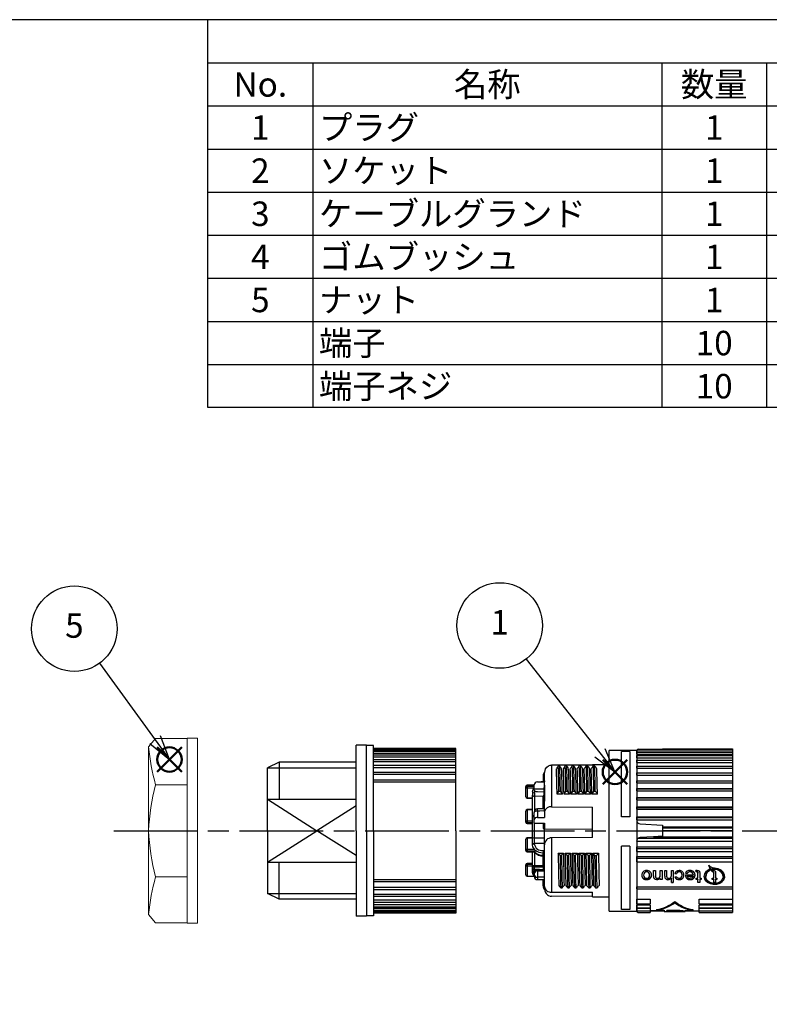
# Model space of a CAD drawing. Units: millimetres. Extents: x 0 to 403, y 0 to 280.
# Drawn here: x 136 to 243, y 139 to 280 of the extents above; entities that cross this region are included whole.
import ezdxf

# ---------------------------------------------------------------- set-up
doc = ezdxf.new("R2010")
doc.units = ezdxf.units.MM
doc.linetypes.add('AM_ISO08W050', pattern=[18, 12, -1.5, 3, -1.5])
doc.layers.add('AM_12', color=7, linetype='Continuous', lineweight=50, plot=False)
for name, color, linetype, lineweight in [('AM_5', 3, 'Continuous', 25), ('AM_7', 4, 'AM_ISO08W050', 25), ('TK1', 7, 'Continuous', 25), ('TK6', 6, 'Continuous', 13)]:
    doc.layers.add(name, color=color, linetype=linetype, lineweight=lineweight)
doc.styles.add('ACISOTS', font='isocp.shx', dxfattribs={"height": 1, "bigfont": 'extfont.shx'})

# ---------------------------------------------------------------- blocks, each defined once
blk = doc.blocks.new('TK-A3')
blk.add_lwpolyline([(0, 0), (403, 0), (403, 280), (0, 280)], close=True)
blk = doc.blocks.new('*S53')
at = {"layer": 'AM_12', "color": 4}
for p, q in [((219.54, 170.49), (223.04, 173.99)), ((219.54, 173.99), (223.04, 170.49))]:
    blk.add_line(p, q, dxfattribs=at)
blk.add_circle((221.29, 172.24), 1.75, dxfattribs=at)
blk = doc.blocks.new('*S57')
at = {"layer": 'AM_12', "color": 4}
for p, q in [((155.74, 172.27), (159.24, 175.77)), ((155.74, 175.77), (159.24, 172.27))]:
    blk.add_line(p, q, dxfattribs=at)
blk.add_circle((157.49, 174.02), 1.75, dxfattribs=at)

msp = doc.modelspace()

# ---------------------------------------------------------------- linework, layer by layer
at = {"color": 7}
for p, q in [((163, 224.425), (163, 280)), ((403, 224.425), (163, 224.425))]:
    msp.add_line(p, q, dxfattribs=at)
at = {"color": 1}
for p, q in [((163, 273.825), (403, 273.825)), ((178, 273.825), (178, 267.65)), ((228, 273.825), (228, 267.65)), ((243, 273.825), (243, 267.65)), ((163, 267.65), (403, 267.65)), ((178, 267.65), (178, 261.475)), ((228, 267.65), (228, 261.475)), ((243, 267.65), (243, 261.475)), ((163, 261.475), (403, 261.475)), ((178, 261.475), (178, 255.3)), ((228, 261.475), (228, 255.3)), ((243, 261.475), (243, 255.3)), ((163, 255.3), (403, 255.3)), ((178, 255.3), (178, 249.125)), ((228, 255.3), (228, 249.125)), ((243, 255.3), (243, 249.125)), ((163, 249.125), (403, 249.125)), ((178, 249.125), (178, 242.95)), ((228, 249.125), (228, 242.95)), ((243, 249.125), (243, 242.95)), ((163, 242.95), (403, 242.95)), ((178, 242.95), (178, 236.775)), ((228, 242.95), (228, 236.775)), ((243, 242.95), (243, 236.775)), ((163, 236.775), (403, 236.775)), ((178, 236.775), (178, 230.6)), ((228, 236.775), (228, 230.6)), ((243, 236.775), (243, 230.6)), ((163, 230.6), (403, 230.6)), ((178, 230.6), (178, 224.425)), ((228, 230.6), (228, 224.425)), ((243, 230.6), (243, 224.425))]:
    msp.add_line(p, q, dxfattribs=at)
at = {"layer": 'AM_5', "color": 3}
for p, q in [((147.468, 187.803), (155.43, 176.848)), ((208.577, 188.403), (219.128, 174.991)), ((155.43, 176.848), (157.488, 174.016)), ((157.488, 174.016), (156.189, 177.399)), ((154.671, 176.296), (157.488, 174.016)), ((219.128, 174.991), (221.292, 172.24)), ((221.292, 172.24), (219.865, 175.571)), ((218.391, 174.411), (221.292, 172.24))]:
    msp.add_line(p, q, dxfattribs=at)
for centre in [(143.867, 192.758), (204.789, 193.216)]:
    msp.add_circle(centre, 6.125, dxfattribs=at)
at = {"layer": 'AM_7'}
msp.add_line((149.504, 163.815), (384.006, 163.815), dxfattribs=at)
at = {"layer": 'TK1'}
for p, q in [((184.204, 163.815), (184.204, 176.065)), ((185.704, 176.065), (184.204, 176.065)), ((185.704, 163.815), (185.704, 176.065)), ((186.704, 176.015), (185.704, 176.015)), ((186.704, 163.815), (186.704, 176.015)), ((198.504, 175.615), (186.704, 175.615)), ((186.704, 175.477), (198.504, 175.477)), ((186.704, 175.426), (198.504, 175.426)), ((186.704, 175.257), (198.504, 175.257)), ((186.704, 175.206), (198.504, 175.206)), ((186.704, 174.916), (198.504, 174.916)), ((198.504, 163.815), (198.504, 175.615)), ((173.204, 173.615), (171.504, 172.815)), ((184.204, 173.615), (173.204, 173.615)), ((173.204, 173.615), (173.204, 168.315)), ((186.704, 174.702), (198.504, 174.702)), ((186.704, 174.402), (198.504, 174.402)), ((186.704, 174.028), (198.504, 174.028)), ((186.704, 173.722), (198.504, 173.722)), ((171.504, 163.815), (171.504, 172.815)), ((171.504, 172.815), (184.204, 172.815)), ((186.704, 173.195), (198.504, 173.195)), ((186.704, 172.889), (198.504, 172.889)), ((186.704, 172.216), (198.504, 172.216)), ((186.704, 171.915), (198.504, 171.915)), ((186.704, 171.107), (198.504, 171.107)), ((186.704, 170.815), (198.504, 170.815)), ((171.504, 168.315), (184.204, 168.315)), ((171.504, 168.315), (178.604, 163.815)), ((184.204, 167.364), (178.604, 163.815)), ((171.504, 163.815), (171.504, 154.815)), ((171.504, 159.315), (178.604, 163.815)), ((184.204, 160.265), (178.604, 163.815)), ((184.204, 163.815), (184.204, 151.565)), ((185.704, 163.815), (185.704, 151.565)), ((186.704, 163.815), (186.704, 151.615)), ((198.504, 163.815), (198.504, 152.015)), ((171.504, 159.315), (184.204, 159.315)), ((173.204, 154.015), (173.204, 159.315)), ((186.704, 156.815), (198.504, 156.815)), ((186.704, 156.523), (198.504, 156.523)), ((186.704, 155.714), (198.504, 155.714)), ((186.704, 155.413), (198.504, 155.413)), ((173.204, 154.015), (171.504, 154.815)), ((171.504, 154.815), (184.204, 154.815)), ((184.204, 154.015), (173.204, 154.015)), ((186.704, 154.74), (198.504, 154.74)), ((186.704, 154.434), (198.504, 154.434)), ((186.704, 153.907), (198.504, 153.907)), ((186.704, 153.601), (198.504, 153.601)), ((186.704, 153.228), (198.504, 153.228)), ((186.704, 152.927), (198.504, 152.927)), ((186.704, 152.713), (198.504, 152.713)), ((186.704, 152.423), (198.504, 152.423)), ((186.704, 152.372), (198.504, 152.372)), ((185.704, 151.565), (184.204, 151.565)), ((186.704, 151.615), (185.704, 151.615)), ((186.704, 152.203), (198.504, 152.203)), ((186.704, 152.152), (198.504, 152.152)), ((198.504, 152.015), (186.704, 152.015))]:
    msp.add_line(p, q, dxfattribs=at)
at = {"layer": 'TK1', "linetype": 'Continuous'}
for p, q in [((224.404, 175.315), (220.454, 175.315)), ((220.454, 152.315), (220.454, 175.315)), ((223.404, 175.142), (222.204, 175.142)), ((222.204, 165.8), (222.204, 175.142)), ((223.404, 175.142), (223.404, 165.8)), ((224.404, 175.405), (238.104, 175.405)), ((224.404, 175.129), (224.404, 175.405)), ((224.404, 175.315), (224.404, 152.315)), ((224.404, 175.129), (238.104, 175.129)), ((224.404, 175.129), (224.404, 175.074)), ((224.404, 175.078), (238.104, 175.078)), ((224.404, 174.787), (224.404, 175.078)), ((224.607, 175.507), (228.104, 175.507)), ((228.104, 175.548), (238.104, 175.548)), ((228.104, 175.548), (228.104, 175.405)), ((238.104, 175.548), (238.104, 175.405)), ((238.104, 175.405), (238.104, 175.129)), ((238.104, 175.129), (238.104, 175.078)), ((238.104, 175.078), (238.104, 174.787)), ((224.404, 174.787), (238.104, 174.787)), ((224.404, 174.787), (224.404, 174.574)), ((224.404, 174.574), (238.104, 174.574)), ((224.404, 174.273), (224.404, 174.574)), ((224.404, 174.273), (238.104, 174.273)), ((224.404, 174.273), (224.404, 173.9)), ((224.404, 173.9), (238.104, 173.9)), ((224.404, 173.594), (224.404, 173.9)), ((224.404, 173.594), (238.104, 173.594)), ((224.404, 173.594), (224.404, 173.067)), ((238.104, 174.787), (238.104, 174.574)), ((238.104, 174.574), (238.104, 174.273)), ((238.104, 174.273), (238.104, 173.9)), ((238.104, 173.9), (238.104, 173.594)), ((238.104, 173.594), (238.104, 173.067)), ((218.054, 173.214), (212.204, 173.21)), ((212.204, 173.21), (212.204, 167.234)), ((213.379, 173.087), (213.179, 173.087)), ((214.38, 173.094), (214.18, 173.094)), ((215.38, 173.101), (215.18, 173.101)), ((216.38, 173.108), (216.18, 173.108)), ((217.38, 173.114), (217.18, 173.114)), ((220.454, 173.265), (218.054, 173.265)), ((218.054, 173.214), (218.054, 173.265)), ((218.38, 173.122), (218.18, 173.122)), ((224.404, 173.067), (238.104, 173.067)), ((224.404, 172.761), (224.404, 173.067)), ((224.404, 172.761), (238.104, 172.761)), ((224.404, 172.761), (224.404, 172.035)), ((224.404, 172.088), (238.104, 172.088)), ((224.404, 171.786), (224.404, 172.088)), ((238.104, 173.067), (238.104, 172.761)), ((238.104, 172.761), (238.104, 172.035)), ((238.104, 172.088), (238.104, 171.786)), ((210.202, 170.805), (211.204, 170.81)), ((211.19, 170.822), (210.76, 170.812)), ((210.998, 171.72), (210.998, 170.817)), ((211.204, 170.321), (211.204, 172.019)), ((224.404, 171.786), (238.104, 171.786)), ((224.404, 171.786), (224.404, 170.964)), ((224.404, 170.978), (238.104, 170.978)), ((224.404, 170.686), (224.404, 170.978)), ((224.404, 170.686), (238.104, 170.686)), ((224.404, 170.686), (224.404, 169.848)), ((238.104, 171.786), (238.104, 170.964)), ((238.104, 170.978), (238.104, 170.686)), ((238.104, 170.686), (238.104, 169.848)), ((208.504, 170.079), (208.504, 170.133)), ((208.504, 168.692), (208.504, 170.079)), ((209.704, 170.356), (208.698, 170.331)), ((209.704, 170.29), (208.699, 170.265)), ((208.699, 170.265), (208.699, 170.212)), ((208.699, 170.212), (209.704, 170.211)), ((209.704, 169.93), (208.699, 169.932)), ((208.699, 169.932), (208.699, 168.544)), ((209.704, 169.824), (209.704, 170.38)), ((209.704, 169.824), (211.204, 169.82)), ((209.704, 169.636), (209.704, 169.824)), ((210.202, 169.412), (211.099, 169.408)), ((213.275, 169.46), (213.475, 169.46)), ((214.275, 169.467), (214.475, 169.467)), ((215.275, 169.474), (215.475, 169.474)), ((216.275, 169.481), (216.475, 169.481)), ((217.275, 169.488), (217.475, 169.488)), ((218.275, 169.495), (218.475, 169.495)), ((224.404, 169.848), (238.104, 169.848)), ((224.404, 169.826), (224.404, 169.848)), ((224.404, 169.826), (238.104, 169.826)), ((224.404, 169.547), (224.404, 169.826)), ((224.404, 169.547), (238.104, 169.547)), ((224.404, 169.547), (224.404, 168.575)), ((238.104, 169.848), (238.104, 169.826)), ((238.104, 169.826), (238.104, 169.547)), ((238.104, 169.547), (238.104, 168.575)), ((208.698, 168.493), (209.498, 168.474)), ((208.699, 168.544), (209.498, 168.525)), ((209.498, 165.811), (209.498, 168.676)), ((209.748, 168.748), (209.745, 168.748)), ((209.745, 168.748), (209.745, 166.638)), ((209.748, 169.238), (209.748, 168.748)), ((209.748, 168.748), (210.998, 168.824)), ((210.998, 166.949), (210.998, 168.824)), ((211.054, 168.04), (211.217, 168.121)), ((211.204, 167.965), (211.054, 168.04)), ((211.204, 166.555), (211.204, 168.04)), ((213.753, 169.072), (213.002, 169.072)), ((214.758, 169.072), (213.997, 169.072)), ((215.763, 169.072), (214.992, 169.072)), ((216.768, 169.072), (215.987, 169.072)), ((217.773, 169.072), (216.982, 169.072)), ((218.778, 169.072), (217.977, 169.072)), ((224.404, 168.575), (238.104, 168.575)), ((224.404, 168.515), (224.404, 168.575)), ((224.404, 168.515), (238.104, 168.515)), ((224.404, 168.254), (224.404, 168.515)), ((224.404, 168.254), (238.104, 168.254)), ((224.404, 168.254), (224.404, 167.226)), ((238.104, 168.575), (238.104, 168.515)), ((238.104, 168.515), (238.104, 168.254)), ((238.104, 168.254), (238.104, 167.226)), ((208.504, 165.094), (208.504, 166.636)), ((209.498, 166.855), (208.698, 166.835)), ((209.498, 166.789), (208.699, 166.769)), ((208.699, 166.769), (208.699, 165.227)), ((211.204, 166.951), (210.198, 166.939)), ((210.202, 166.633), (210.202, 165.719)), ((211.204, 166.555), (211.204, 165.717)), ((212.204, 167.234), (218.054, 167.209)), ((218.054, 162.834), (218.054, 167.209)), ((224.404, 167.226), (238.104, 167.226)), ((224.404, 167.13), (224.404, 167.226)), ((224.404, 167.13), (238.104, 167.13)), ((224.404, 166.891), (224.404, 167.13)), ((224.404, 166.891), (238.104, 166.891)), ((224.404, 166.891), (224.404, 165.824)), ((238.104, 167.226), (238.104, 167.13)), ((238.104, 167.13), (238.104, 166.891)), ((238.104, 166.891), (238.104, 165.824)), ((208.504, 165.046), (208.504, 165.094)), ((208.699, 165.227), (209.498, 165.226)), ((209.498, 162.836), (209.498, 165.811)), ((209.704, 165.365), (209.704, 166.438)), ((209.704, 164.898), (209.704, 165.365)), ((210.202, 165.719), (211.204, 165.717)), ((223.404, 165.8), (222.204, 165.8)), ((224.404, 165.692), (224.404, 165.824)), ((224.404, 165.824), (238.104, 165.824)), ((224.404, 165.692), (238.104, 165.692)), ((224.404, 165.372), (224.404, 165.692)), ((224.404, 165.372), (238.104, 165.372)), ((224.404, 165.372), (224.404, 165.281)), ((238.104, 165.824), (238.104, 165.692)), ((238.104, 165.692), (238.104, 165.372)), ((238.104, 165.372), (238.104, 164.39)), ((208.698, 164.847), (209.498, 164.828)), ((209.498, 164.945), (208.699, 164.946)), ((208.699, 164.946), (208.699, 164.898)), ((208.699, 164.898), (209.498, 164.878)), ((209.704, 164.898), (211.204, 164.886)), ((209.74, 164.898), (209.74, 162.794)), ((210.998, 164.888), (210.998, 164.143)), ((210.998, 164.143), (211.204, 164.134)), ((211.204, 164.886), (211.204, 164.08)), ((211.204, 164.08), (218.054, 164.056)), ((211.204, 162.296), (211.204, 164.08)), ((224.878, 164.782), (228.104, 164.613)), ((228.104, 164.613), (228.104, 164.39)), ((228.104, 164.39), (228.104, 164.224)), ((228.104, 164.39), (238.104, 164.39)), ((228.104, 164.224), (238.104, 164.224)), ((228.104, 164.224), (228.104, 163.862)), ((228.104, 163.862), (238.104, 163.862)), ((228.104, 163.862), (228.104, 163.016)), ((238.104, 164.39), (238.104, 164.224)), ((238.104, 164.224), (238.104, 163.862)), ((238.104, 163.862), (238.104, 162.948)), ((208.504, 161.041), (208.504, 162.583)), ((209.498, 162.802), (208.698, 162.782)), ((209.498, 162.736), (208.699, 162.716)), ((208.699, 162.716), (208.699, 161.174)), ((209.498, 161.973), (209.498, 162.836)), ((211.204, 161.793), (211.204, 162.296)), ((218.054, 162.834), (212.204, 162.797)), ((212.204, 162.797), (212.204, 155.005)), ((224.404, 162.305), (224.404, 162.348)), ((224.404, 162.305), (238.104, 162.305)), ((224.404, 162.305), (224.404, 161.518)), ((224.607, 162.75), (238.104, 162.75)), ((226.791, 162.948), (224.878, 162.847)), ((228.104, 163.016), (226.791, 162.948)), ((226.791, 162.948), (238.104, 162.948)), ((238.104, 162.948), (238.104, 162.75)), ((238.104, 162.75), (238.104, 162.305)), ((238.104, 162.305), (238.104, 161.518)), ((208.504, 160.993), (208.504, 161.041)), ((208.699, 161.174), (209.747, 161.172)), ((209.884, 160.891), (208.699, 160.893)), ((208.699, 160.893), (208.699, 160.845)), ((208.699, 160.845), (209.874, 160.816)), ((209.499, 161.833), (209.498, 161.973)), ((209.499, 161.782), (209.499, 161.833)), ((209.74, 161.979), (209.74, 161.927)), ((209.874, 160.816), (209.884, 160.891)), ((210.998, 160.983), (211.204, 160.986)), ((211.204, 155.821), (211.204, 161.793)), ((223.404, 161.623), (222.204, 161.623)), ((222.204, 152.525), (222.204, 161.623)), ((223.404, 161.623), (223.404, 152.525)), ((224.404, 161.518), (238.104, 161.518)), ((224.404, 161.293), (224.404, 161.518)), ((224.404, 161.293), (238.104, 161.293)), ((224.404, 160.845), (224.404, 161.293)), ((224.404, 160.845), (238.104, 160.845)), ((224.404, 160.845), (224.404, 160.125)), ((238.104, 161.518), (238.104, 161.293)), ((238.104, 161.293), (238.104, 160.845)), ((238.104, 160.845), (238.104, 160.125)), ((208.698, 160.794), (209.82, 160.766)), ((209.498, 158.65), (209.498, 160.774)), ((209.745, 160.768), (209.745, 158.826)), ((211.204, 160.659), (210.998, 160.656)), ((210.998, 160.418), (210.998, 160.656)), ((211.204, 160.429), (210.998, 160.418)), ((210.998, 160.301), (210.998, 160.418)), ((210.998, 160.301), (210.998, 160.22)), ((210.998, 158.83), (210.998, 160.22)), ((213.15, 160.614), (213.903, 160.614)), ((213.629, 160.269), (213.429, 160.269)), ((214.145, 160.614), (214.908, 160.614)), ((214.63, 160.263), (214.43, 160.263)), ((215.14, 160.614), (215.913, 160.614)), ((215.63, 160.257), (215.43, 160.257)), ((216.135, 160.614), (216.918, 160.614)), ((217.13, 160.614), (217.923, 160.614)), ((217.63, 160.244), (217.43, 160.244)), ((218.125, 160.614), (218.928, 160.614)), ((218.63, 160.238), (218.43, 160.238)), ((224.404, 160.125), (238.104, 160.125)), ((224.404, 159.876), (224.404, 160.125)), ((224.404, 159.876), (238.104, 159.876)), ((224.404, 159.368), (224.404, 159.876)), ((238.104, 160.125), (238.104, 159.876)), ((238.104, 159.876), (238.104, 159.368)), ((208.504, 158.884), (208.504, 158.937)), ((208.504, 157.497), (208.504, 158.884)), ((209.498, 159.155), (208.698, 159.136)), ((209.498, 159.09), (208.699, 159.07)), ((208.699, 159.07), (208.699, 159.017)), ((208.699, 159.017), (209.498, 159.016)), ((209.498, 158.735), (208.699, 158.736)), ((208.699, 158.736), (208.699, 157.349)), ((209.498, 158.489), (209.498, 158.65)), ((209.498, 158.127), (209.498, 158.489)), ((209.499, 157.923), (209.498, 158.049)), ((209.704, 157.6), (209.704, 157.993)), ((209.74, 158.257), (209.74, 158.063)), ((209.745, 158.826), (210.998, 158.83)), ((209.745, 158.826), (209.745, 158.665)), ((210.202, 158.217), (211.204, 158.222)), ((210.202, 158.217), (210.202, 158.076)), ((210.202, 158.076), (211.204, 158.077)), ((210.998, 158.642), (210.998, 158.83)), ((210.998, 158.642), (210.998, 158.233)), ((224.404, 159.368), (238.104, 159.368)), ((224.404, 159.368), (224.404, 155.785)), ((226.813, 158.097), (227.08, 158.097)), ((226.813, 157.309), (226.813, 158.097)), ((227.08, 158.097), (227.08, 157.328)), ((227.774, 158.097), (228.04, 158.097)), ((227.774, 157.404), (227.774, 158.097)), ((228.04, 158.097), (228.04, 156.831)), ((228.414, 158.097), (228.68, 158.097)), ((228.414, 157.286), (228.414, 158.097)), ((228.68, 158.097), (228.68, 157.297)), ((229.374, 158.097), (229.641, 158.097)), ((229.374, 157.404), (229.374, 158.097)), ((229.641, 158.097), (229.641, 156.392)), ((232.894, 158.127), (232.921, 157.933)), ((232.921, 157.907), (232.894, 158.1)), ((234.94, 158.406), (234.94, 158.379)), ((235.162, 158.127), (235.189, 157.933)), ((235.189, 157.907), (235.162, 158.1)), ((238.104, 159.368), (238.104, 155.785)), ((208.698, 157.298), (209.704, 157.273)), ((208.699, 157.349), (209.704, 157.324)), ((209.499, 157.877), (209.499, 157.923)), ((209.704, 157.249), (209.704, 157.6)), ((210.202, 157.139), (210.202, 156.824)), ((210.202, 156.824), (211.204, 156.819)), ((210.992, 156.812), (210.998, 156.812)), ((210.998, 156.058), (210.998, 156.82)), ((225.4, 157.469), (225.4, 157.443)), ((225.826, 157.939), (225.826, 157.912)), ((225.826, 156.836), (225.826, 156.809)), ((226.253, 157.476), (226.253, 157.449)), ((226.291, 156.97), (226.291, 156.943)), ((226.827, 157.132), (226.827, 157.105)), ((227.311, 156.836), (227.311, 156.809)), ((227.774, 157.028), (227.774, 157.001)), ((227.774, 156.831), (227.774, 157.001)), ((227.774, 156.858), (228.04, 156.858)), ((228.04, 156.831), (227.774, 156.831)), ((228.928, 156.836), (228.928, 156.809)), ((229.374, 157.017), (229.374, 156.991)), ((229.374, 156.392), (229.374, 156.991)), ((229.854, 157.667), (230.121, 157.644)), ((230.121, 157.617), (229.854, 157.64)), ((229.881, 157.197), (230.147, 157.219)), ((230.121, 157.644), (230.121, 157.617)), ((230.479, 156.836), (230.479, 156.809)), ((230.487, 157.939), (230.487, 157.912)), ((230.894, 157.476), (230.894, 157.449)), ((231.375, 157.506), (232.494, 157.506)), ((231.382, 157.757), (231.644, 157.734)), ((231.644, 157.708), (231.382, 157.73)), ((232.494, 157.333), (231.641, 157.333)), ((231.641, 157.333), (231.641, 157.306)), ((231.641, 157.306), (232.494, 157.306)), ((231.644, 157.734), (231.644, 157.708)), ((232.04, 157.939), (232.04, 157.912)), ((232.058, 156.836), (232.058, 156.809)), ((232.494, 157.532), (232.494, 157.506)), ((232.494, 157.333), (232.494, 157.306)), ((232.921, 157.933), (232.921, 157.907)), ((232.921, 157.023), (233.161, 157.023)), ((232.921, 156.831), (232.921, 157.023)), ((232.921, 156.858), (233.161, 156.858)), ((233.161, 156.831), (232.921, 156.831)), ((233.026, 157.939), (233.026, 157.912)), ((233.161, 157.765), (233.161, 157.738)), ((233.161, 157.023), (233.161, 157.738)), ((233.161, 156.858), (233.161, 156.831)), ((233.161, 156.422), (233.161, 156.831)), ((233.428, 157.73), (233.428, 157.023)), ((233.428, 157.023), (233.614, 157.023)), ((233.428, 156.858), (233.614, 156.858)), ((233.428, 156.858), (233.428, 156.831)), ((233.428, 156.831), (233.428, 156.422)), ((233.614, 156.831), (233.428, 156.831)), ((233.614, 157.023), (233.614, 156.831)), ((234.291, 157.282), (234.291, 157.254)), ((235.189, 157.933), (235.189, 157.907)), ((235.189, 156.831), (235.189, 157.023)), ((235.189, 157.023), (235.429, 157.023)), ((235.189, 156.858), (235.429, 156.858)), ((235.429, 156.831), (235.189, 156.831)), ((235.294, 157.939), (235.294, 157.912)), ((235.429, 157.765), (235.429, 157.738)), ((235.429, 157.023), (235.429, 157.738)), ((235.429, 156.858), (235.429, 156.831)), ((235.429, 156.422), (235.429, 156.831)), ((235.696, 157.73), (235.696, 157.023)), ((235.696, 157.023), (235.882, 157.023)), ((235.696, 156.858), (235.882, 156.858)), ((235.696, 156.858), (235.696, 156.831)), ((235.696, 156.831), (235.696, 156.422)), ((235.882, 156.831), (235.696, 156.831)), ((235.882, 157.023), (235.882, 156.831)), ((236.784, 157.255), (236.784, 157.281)), ((210.998, 155.909), (210.998, 156.058)), ((211.204, 155.821), (211.204, 155.61)), ((213.525, 155.647), (213.725, 155.647)), ((214.525, 155.641), (214.725, 155.641)), ((215.525, 155.636), (215.725, 155.636)), ((216.525, 155.63), (216.725, 155.63)), ((217.525, 155.624), (217.725, 155.624)), ((218.525, 155.619), (218.725, 155.619)), ((224.404, 155.785), (238.104, 155.785)), ((224.404, 155.483), (224.404, 155.785)), ((224.404, 155.538), (224.404, 154.025)), ((224.404, 155.483), (238.104, 155.483)), ((229.374, 156.419), (229.641, 156.419)), ((229.641, 156.392), (229.374, 156.392)), ((233.161, 156.449), (233.428, 156.449)), ((233.428, 156.422), (233.161, 156.422)), ((235.429, 156.449), (235.696, 156.449)), ((235.696, 156.422), (235.429, 156.422)), ((238.104, 155.785), (238.104, 155.483)), ((238.104, 155.538), (238.104, 154.025)), ((212.204, 155.005), (218.054, 154.995)), ((218.054, 154.416), (212.204, 154.419)), ((218.054, 154.365), (218.054, 154.995)), ((218.054, 154.365), (220.454, 154.365)), ((224.404, 154.025), (226.354, 154.025)), ((224.404, 153.335), (224.404, 154.025)), ((226.354, 154.025), (226.354, 153.335)), ((233.354, 154.025), (238.104, 154.025)), ((233.354, 153.335), (233.354, 154.025)), ((238.104, 154.025), (238.104, 153.335)), ((223.404, 152.525), (222.204, 152.525)), ((224.404, 153.335), (224.404, 153.219)), ((224.404, 153.335), (226.354, 153.335)), ((224.404, 153.219), (226.354, 153.219)), ((224.404, 152.754), (224.404, 153.219)), ((224.404, 152.754), (226.354, 152.754)), ((224.404, 152.743), (224.404, 152.714)), ((224.404, 152.714), (226.354, 152.714)), ((224.404, 152.347), (224.404, 152.714)), ((224.404, 152.347), (226.354, 152.347)), ((224.404, 152.225), (224.404, 152.347)), ((226.354, 153.219), (226.354, 152.754)), ((226.354, 152.714), (226.354, 152.347)), ((226.354, 152.358), (228.104, 152.351)), ((228.104, 152.351), (226.354, 152.358)), ((226.354, 152.347), (226.354, 152.122)), ((227.253, 152.525), (227.253, 152.459)), ((227.253, 152.459), (228.354, 152.447)), ((228.104, 152.351), (228.104, 152.324)), ((228.354, 152.447), (228.354, 152.261)), ((228.702, 152.425), (231.084, 152.404)), ((228.702, 152.39), (228.702, 152.425)), ((228.702, 152.421), (230.577, 152.404)), ((230.577, 152.373), (228.702, 152.39)), ((229.854, 153.686), (229.854, 153.507)), ((230.577, 152.404), (230.577, 152.373)), ((231.084, 152.404), (231.084, 152.396)), ((231.354, 152.414), (232.455, 152.403)), ((231.354, 152.235), (231.354, 152.414)), ((232.455, 152.525), (232.455, 152.403)), ((233.354, 153.335), (238.104, 153.335)), ((233.354, 153.219), (238.104, 153.219)), ((233.354, 152.754), (233.354, 153.219)), ((233.354, 152.754), (238.104, 152.754)), ((233.354, 152.714), (238.104, 152.714)), ((233.354, 152.347), (233.354, 152.714)), ((233.354, 152.347), (238.104, 152.347)), ((233.354, 152.122), (233.354, 152.347)), ((238.104, 153.335), (238.104, 153.219)), ((238.104, 153.219), (238.104, 152.754)), ((238.104, 152.754), (238.104, 152.714)), ((238.104, 152.714), (238.104, 152.347)), ((238.104, 152.347), (238.104, 152.122)), ((220.454, 152.315), (224.404, 152.315)), ((224.404, 152.225), (224.471, 152.225)), ((224.607, 152.122), (226.354, 152.122)), ((228.104, 152.324), (228.354, 152.324)), ((228.354, 152.261), (231.354, 152.235)), ((228.702, 152.258), (228.702, 152.259)), ((231.084, 152.237), (228.702, 152.258)), ((229.214, 152.268), (229.214, 152.258)), ((229.214, 152.258), (231.084, 152.241)), ((231.084, 152.241), (231.084, 152.237)), ((231.354, 152.324), (233.354, 152.324)), ((233.354, 152.122), (238.104, 152.122)), ((233.354, 152.081), (233.354, 152.122)), ((233.354, 152.081), (238.104, 152.081)), ((238.104, 152.122), (238.104, 152.081))]:
    msp.add_line(p, q, dxfattribs=at)
for points in [[(211.204, 172.019), (211.352, 172.666), (211.548, 172.933), (211.79, 173.109), (212.025, 173.192), (212.204, 173.21)], [(213.179, 173.087), (213.01, 172.855), (212.901, 172.706)], [(214.18, 173.094), (214.01, 172.862), (213.896, 172.706)], [(215.18, 173.101), (215.01, 172.87), (214.891, 172.706)], [(216.18, 173.108), (216.01, 172.876), (215.886, 172.706)], [(217.18, 173.114), (217.011, 172.883), (216.881, 172.706)], [(218.18, 173.122), (218.011, 172.89), (217.876, 172.706)], [(210.998, 170.809), (210.998, 170.817), (210.998, 170.816)], [(209.499, 169.411), (209.582, 169.742), (209.704, 169.916)], [(209.704, 169.636), (209.745, 169.556), (209.873, 169.475), (210, 169.435), (210.13, 169.415), (210.202, 169.412)], [(209.823, 169.507), (209.772, 169.396), (209.748, 169.238)], [(211.204, 170.321), (211.213, 168.957), (211.217, 168.121)], [(213.002, 169.072), (213.109, 169.225), (213.275, 169.46)], [(213.997, 169.072), (214.109, 169.232), (214.275, 169.467)], [(214.992, 169.072), (215.109, 169.239), (215.275, 169.474)], [(215.987, 169.072), (216.109, 169.246), (216.275, 169.481)], [(216.982, 169.072), (217.109, 169.253), (217.275, 169.488)], [(217.977, 169.072), (218.109, 169.26), (218.275, 169.495)], [(209.498, 168.676), (209.502, 168.857), (209.503, 168.893)], [(210.202, 166.633), (210.105, 166.629), (210.011, 166.618), (209.925, 166.6), (209.85, 166.576), (209.788, 166.546), (209.742, 166.513), (209.713, 166.476), (209.704, 166.438)], [(211.204, 166.646), (210.513, 166.637), (210.202, 166.633)], [(209.704, 165.897), (209.692, 165.896), (209.647, 165.891), (209.605, 165.883), (209.568, 165.872), (209.539, 165.859), (209.516, 165.844), (209.503, 165.828), (209.498, 165.811)], [(209.74, 162.794), (211.204, 162.802)], [(209.747, 161.172), (209.549, 161.498), (209.499, 161.782)], [(211.204, 161.99), (210.842, 161.987), (209.74, 161.979)], [(209.822, 161.067), (209.768, 161.147), (209.747, 161.172)], [(209.82, 160.766), (209.852, 160.775), (209.87, 160.799), (209.874, 160.816)], [(210.998, 160.983), (210.998, 160.907), (210.998, 160.819), (210.998, 160.738), (210.998, 160.656)], [(213.429, 160.269), (213.26, 160.477), (213.15, 160.613)], [(214.43, 160.263), (214.26, 160.471), (214.145, 160.614)], [(215.43, 160.257), (215.26, 160.465), (215.14, 160.614)], [(215.525, 155.636), (215.494, 156.886), (215.463, 158.398), (215.432, 160.114), (215.43, 160.257)], [(215.725, 155.636), (215.694, 156.886), (215.663, 158.398), (215.632, 160.114), (215.63, 160.257)], [(216.43, 160.25), (216.26, 160.458), (216.135, 160.614)], [(216.63, 160.25), (216.58, 160.25), (216.53, 160.25), (216.43, 160.25)], [(217.43, 160.244), (217.261, 160.452), (217.13, 160.614)], [(218.43, 160.238), (218.261, 160.446), (218.125, 160.614)], [(218.525, 155.619), (218.486, 157.239), (218.447, 159.249), (218.43, 160.238)], [(218.725, 155.619), (218.686, 157.239), (218.647, 159.249), (218.63, 160.238)], [(209.704, 157.993), (209.745, 158.073), (209.873, 158.154), (210, 158.194), (210.13, 158.214), (210.202, 158.217)], [(210.998, 158.233), (210.501, 158.243), (209.74, 158.257)], [(209.745, 158.665), (210.259, 158.655), (210.998, 158.642)], [(233.082, 158.12), (233.226, 158.105), (233.309, 158.073), (233.374, 158.019), (233.409, 157.952), (233.428, 157.73)], [(235.537, 158.494), (236.015, 158.421), (236.44, 158.215), (236.764, 157.901), (236.949, 157.52), (236.976, 157.121), (236.843, 156.75), (236.564, 156.44), (236.166, 156.224), (235.698, 156.122), (235.216, 156.142), (234.772, 156.281), (234.411, 156.527), (234.173, 156.862), (234.089, 157.252), (234.17, 157.65), (234.401, 158.011), (234.761, 158.294), (234.94, 158.379)], [(235.537, 158.315), (235.949, 158.254), (236.315, 158.077), (236.594, 157.809), (236.753, 157.482), (236.776, 157.139), (236.661, 156.817), (236.419, 156.549), (236.077, 156.361), (235.673, 156.273), (235.258, 156.292), (234.875, 156.413), (234.564, 156.629), (234.361, 156.919), (234.291, 157.256), (234.361, 157.598), (234.563, 157.907), (234.874, 158.148), (235.261, 158.288), (235.537, 158.315)], [(234.748, 158.89), (234.859, 158.534), (234.94, 158.406)], [(234.94, 158.379), (234.776, 158.715), (234.748, 158.863)], [(235.35, 158.12), (235.494, 158.105), (235.577, 158.073), (235.642, 158.019), (235.677, 157.952), (235.696, 157.73)], [(236.784, 157.281), (236.784, 157.282), (236.714, 157.625), (236.512, 157.934), (236.201, 158.175), (235.814, 158.315), (235.537, 158.342)], [(209.704, 157.388), (209.549, 157.621), (209.499, 157.877)], [(211.204, 157.14), (210.513, 157.14), (210.202, 157.139)], [(226.827, 157.132), (226.886, 157.001), (226.966, 156.925), (227.1, 156.865), (227.254, 156.838), (227.311, 156.836)], [(227.311, 156.809), (227.108, 156.836), (226.979, 156.89), (226.899, 156.957), (226.837, 157.072), (226.827, 157.105)], [(227.08, 157.328), (227.098, 157.168), (227.131, 157.102), (227.192, 157.049), (227.265, 157.018), (227.358, 157.003), (227.385, 157.002)], [(228.414, 157.312), (228.431, 157.129), (228.478, 157.016), (228.574, 156.925), (228.711, 156.864), (228.905, 156.837), (228.928, 156.836)], [(232.494, 157.306), (232.449, 157.173), (232.356, 157.082), (232.247, 157.029), (232.112, 157.004), (232.06, 157.002)], [(233.026, 157.939), (233.082, 157.933), (233.113, 157.92), (233.138, 157.899), (233.152, 157.871), (233.161, 157.765)], [(233.161, 157.738), (233.159, 157.802), (233.151, 157.85), (233.135, 157.875), (233.111, 157.894), (233.08, 157.907), (233.026, 157.912)], [(234.108, 157.282), (234.099, 157.148), (234.232, 156.777), (234.511, 156.468), (234.908, 156.251), (235.377, 156.149), (235.859, 156.17), (236.302, 156.308), (236.664, 156.554), (236.902, 156.889), (236.985, 157.279), (236.985, 157.281)], [(235.294, 157.939), (235.35, 157.933), (235.381, 157.92), (235.406, 157.899), (235.42, 157.871), (235.429, 157.765)], [(235.429, 157.738), (235.427, 157.802), (235.419, 157.85), (235.403, 157.875), (235.379, 157.894), (235.348, 157.907), (235.294, 157.912)], [(213.251, 155.962), (213.359, 155.837), (213.525, 155.647)], [(214.246, 155.962), (214.359, 155.831), (214.525, 155.641)], [(215.241, 155.962), (215.359, 155.826), (215.525, 155.636)], [(216.236, 155.962), (216.359, 155.82), (216.525, 155.63)], [(217.23, 155.962), (217.359, 155.814), (217.525, 155.624)], [(218.226, 155.962), (218.359, 155.809), (218.525, 155.619)], [(230.241, 152.336), (230.466, 152.356), (230.817, 152.393)]]:
    msp.add_lwpolyline(points, dxfattribs=at)
for centre, radius, start, end in [((224.786, 175.129), 0.419, 115.30348, 138.78836), ((224.911, 175.844), 0.453, 228.01224, 265.85418), ((211.918, 171.648), 0.923, 134.66326, 175.54839), ((57.62, 166.591), 155.402, 0.91473, 2.25496), ((23.046, 166.259), 190.256, 0.964, 2.05667), ((23.246, 166.259), 190.256, 0.964, 2.05667), ((123.017, 108.279), 111.199, 35.40685, 35.64788), ((60.792, 166.611), 152.981, 0.92186, 2.28332), ((59.098, 166.6), 154.919, 0.91456, 2.25897), ((46.354, 166.859), 167.942, 0.8898, 2.12772), ((46.557, 166.859), 167.938, 0.88978, 2.12773), ((124.105, 108.349), 111.092, 35.40234, 35.6481), ((61.022, 166.594), 153.756, 0.92337, 2.27797), ((63.643, 166.699), 151.368, 0.89829, 2.27425), ((41.064, 166.704), 174.233, 0.91075, 2.1039), ((41.262, 166.704), 174.235, 0.91076, 2.10388), ((125.448, 108.579), 110.683, 35.40651, 35.65768), ((58.24, 166.487), 157.544, 0.94015, 2.26217), ((62.7, 166.651), 153.306, 0.90502, 2.26357), ((61.029, 167.214), 155.263, 0.83662, 2.1754), ((61.231, 167.214), 155.261, 0.83661, 2.17541), ((125.551, 107.931), 111.794, 35.40943, 35.66236), ((61.444, 166.543), 155.345, 0.93277, 2.2735), ((61.005, 166.572), 155.996, 0.91828, 2.25341), ((48.494, 166.869), 168.801, 0.88877, 2.12022), ((48.695, 166.869), 168.801, 0.88877, 2.12022), ((126.404, 107.834), 111.974, 35.40491, 35.66181), ((65.08, 166.621), 152.713, 0.91967, 2.28351), ((65.4, 166.663), 152.596, 0.90464, 2.26952), ((22.073, 166.162), 196.23, 0.97328, 2.03261), ((22.273, 166.162), 196.23, 0.97328, 2.03261), ((127.921, 108.202), 111.344, 35.40314, 35.66603), ((62.434, 166.522), 156.365, 0.93436, 2.26634), ((210.166, 170.343), 0.464, 85.62928, 175.44511), ((210.924, 169.188), 1.632, 86.92647, 96.89839), ((253.082, 167.372), 42.033, 175.07324, 179.09015), ((208.703, 170.133), 0.199, 91.41209, 180), ((208.674, 170.092), 0.175, 81.73431, 166.73381), ((208.674, 170.039), 0.175, 81.73416, 166.73378), ((208.68, 170.109), 0.178, 189.43275, 276.3414), ((214.787, 170.43), 6.09, 180.93191, 181.55142), ((215.359, 170.072), 6.661, 178.79263, 181.20737), ((209.724, 169.469), 0.233, 194.576, 275.76537), ((300.427, 169.839), 90.929, 180.26963, 180.59616), ((-15.166, 5.135), 281.566, 35.60788, 35.70488), ((-15.729, 3.988), 283.508, 35.61183, 35.7099), ((-13.05, 5.184), 281.451, 35.6123, 35.7129), ((-12.018, 5.233), 281.401, 35.60748, 35.70988), ((-13.699, 3.293), 284.714, 35.61004, 35.71294), ((-12.394, 3.489), 284.356, 35.6131, 35.7179), ((208.703, 168.692), 0.199, 180, 268.58791), ((208.68, 168.721), 0.178, 189.43275, 276.3414), ((203.782, 168.657), 4.919, 358.09899, 358.69268), ((209.717, 168.975), 0.229, 201.15209, 277.17067), ((211.463, 168.039), 0.259, 161.4563, 179.8543), ((208.703, 166.636), 0.199, 91.41209, 180), ((208.674, 166.596), 0.175, 81.73415, 166.73388), ((214.786, 166.934), 6.089, 180.93189, 181.55143), ((210.204, 166.438), 0.5, 90.71684, 180), ((99.889, 165.315), 110.32, 0.68466, 0.84333), ((212.076, 166.346), 0.897, 81.80387, 166.56909), ((208.674, 165.054), 0.175, 81.73418, 166.73389), ((208.68, 165.123), 0.178, 189.43282, 276.34134), ((208.703, 165.046), 0.199, 180, 268.58791), ((208.68, 165.075), 0.178, 189.43277, 276.34138), ((215.359, 165.086), 6.661, 178.79263, 181.20737), ((209.746, 165.811), 0.249, 99.85855, 180), ((210.135, 165.286), 0.438, 81.20737, 169.68721), ((224.904, 165.281), 0.5, 180.00013, 266.99997), ((203.782, 165.01), 4.919, 358.099, 358.69268), ((208.703, 162.583), 0.199, 91.41209, 180), ((208.674, 162.543), 0.175, 81.73418, 166.73389), ((214.786, 162.881), 6.089, 180.93189, 181.55143), ((209.682, 163.174), 0.385, 241.38558, 278.58595), ((329.488, 162.386), 119.749, 179.80514, 180.19486), ((212.194, 161.807), 0.99, 89.42778, 180.84151), ((224.904, 162.348), 0.5, 126.39024, 179.9996), ((224.904, 162.348), 0.5, 93.00027, 126.38958), ((208.674, 161), 0.175, 81.73424, 166.73379), ((208.68, 161.07), 0.178, 189.43275, 276.3414), ((208.703, 160.993), 0.199, 180, 268.58791), ((208.68, 161.022), 0.178, 189.43288, 276.34127), ((215.359, 161.033), 6.661, 178.79263, 181.20737), ((203.782, 160.957), 4.919, 358.09899, 358.69268), ((209.712, 161.753), 0.227, 82.92253, 159.57155), ((209.712, 161.7), 0.229, 83.07848, 158.93455), ((210.848, 162.094), 1.121, 188.58053, 277.69141), ((210.924, 162.331), 1.676, 228.9031, 272.52035), ((209.581, 160.884), 0.303, 1.33092, 37.23766), ((210.948, 161.984), 1.683, 225.42836, 271.68556), ((210.923, 161.717), 1.499, 222.78331, 272.87993), ((653.556, 167.814), 440.465, 180.93673, 181.54191), ((701.987, 168.063), 488.619, 180.91398, 181.45606), ((135.32, 222.65), 100.119, 321.45907, 321.71075), ((702.215, 168.064), 488.648, 180.914, 181.45605), ((623.744, 167.236), 409.895, 180.9258, 181.57612), ((644.242, 167.58), 430.153, 180.92794, 181.54763), ((690.366, 167.787), 475.996, 180.90574, 181.46215), ((135.524, 223.29), 101.144, 321.45417, 321.7077), ((690.588, 167.788), 476.018, 180.90575, 181.46214), ((633.992, 167.45), 419.14, 180.93452, 181.57049), ((633.923, 167.344), 418.837, 180.92078, 181.55721), ((136.314, 223.449), 101.411, 321.4549, 321.71227), ((647.201, 167.707), 431.346, 180.94231, 181.56029), ((650.327, 167.685), 434.25, 180.93303, 181.54688), ((665.493, 167.204), 449.117, 180.88718, 181.47672), ((137.807, 223.06), 100.787, 321.45049, 321.71414), ((665.672, 167.204), 449.097, 180.88717, 181.47673), ((632.001, 167.346), 415.138, 180.92927, 181.57138), ((656.121, 167.775), 439.049, 180.93456, 181.54169), ((656.442, 166.982), 439.064, 180.87934, 181.48234), ((138.304, 223.477), 101.444, 321.44062, 321.70702), ((656.642, 166.982), 439.064, 180.87934, 181.48234), ((628.349, 167.258), 410.48, 180.92746, 181.57686), ((639.96, 167.404), 421.889, 180.9223, 181.55413), ((138.823, 223.856), 102.061, 321.43974, 321.70892), ((646.717, 167.637), 427.847, 180.94056, 181.5636), ((208.703, 158.937), 0.199, 91.41209, 180), ((208.674, 158.897), 0.175, 81.73431, 166.73381), ((208.674, 158.844), 0.175, 81.73416, 166.73378), ((208.68, 158.913), 0.178, 189.43275, 276.3414), ((214.787, 159.235), 6.09, 180.93191, 181.55142), ((215.359, 158.876), 6.661, 178.79263, 181.20737), ((209.715, 158.606), 0.221, 82.13738, 168.62714), ((209.715, 158.446), 0.221, 82.13738, 168.62714), ((209.738, 158.497), 0.241, 181.87959, 270.38689), ((209.746, 158.127), 0.249, 180, 260.14145), ((210.192, 157.588), 0.488, 88.8575, 178.55381), ((216.482, 158.371), 6.743, 177.50435, 180.97464), ((234.67, 157.608), 24.473, 178.90374, 181.09626), ((225.78, 157.473), 0.648, 85.96819, 183.60635), ((225.878, 157.479), 0.643, 357.37343, 94.68273), ((230.449, 157.511), 0.609, 87.26895, 167.82349), ((230.529, 157.489), 0.632, 356.87174, 94.63061), ((231.972, 157.486), 0.638, 83.48736, 157.48148), ((232.116, 157.479), 0.645, 358.40164, 96.40488), ((233.102, 157.037), 1.083, 91.04567, 101.05913), ((235.422, 157.232), 1.117, 84.06281, 177.44214), ((235.518, 159.481), 0.988, 218.77095, 271.12737), ((235.37, 157.037), 1.083, 91.04567, 101.05913), ((208.703, 157.497), 0.199, 180, 268.58791), ((208.68, 157.526), 0.178, 189.43275, 276.3414), ((203.782, 157.461), 4.919, 358.09899, 358.69268), ((209.722, 157.978), 0.23, 193.81951, 265.45095), ((209.722, 157.935), 0.231, 194.43075, 265.38421), ((210.185, 157.621), 0.481, 182.42988, 272.01495), ((210.166, 157.286), 0.464, 184.55489, 274.37072), ((225.768, 157.469), 0.635, 180.90276, 275.18672), ((225.753, 157.425), 0.62, 179.36002, 276.72184), ((225.818, 157.518), 0.421, 88.8932, 186.69929), ((225.818, 157.492), 0.421, 88.88379, 186.70672), ((225.805, 157.408), 0.407, 175.12978, 272.8907), ((225.838, 157.521), 0.418, 353.769, 91.66831), ((225.835, 157.492), 0.421, 354.18213, 91.25719), ((225.846, 157.411), 0.409, 267.1936, 5.41156), ((225.848, 157.636), 0.8, 268.3774, 303.63403), ((225.85, 157.602), 0.793, 268.23183, 303.78605), ((225.938, 157.435), 0.584, 307.2643, 4.14433), ((225.931, 157.411), 0.59, 307.5887, 3.82464), ((228.057, 157.317), 1.243, 179.1407, 188.57358), ((227.835, 157.275), 1.022, 178.11732, 189.59615), ((227.346, 157.406), 0.571, 266.4338, 318.44669), ((227.342, 157.389), 0.58, 266.86909, 318.01968), ((227.42, 157.357), 0.357, 264.40504, 7.5669), ((228.85, 157.242), 0.439, 174.24136, 280.16053), ((228.953, 157.273), 0.274, 175.02717, 277.31062), ((228.946, 157.43), 0.594, 268.22199, 315.99355), ((228.947, 157.403), 0.594, 268.19417, 316.02959), ((229.014, 157.363), 0.362, 265.84681, 6.50703), ((230.425, 157.409), 0.575, 198.81338, 275.34252), ((230.394, 157.335), 0.532, 195.04417, 279.1028), ((230.467, 157.589), 0.35, 86.63013, 170.9694), ((230.462, 157.568), 0.345, 85.7843, 171.81187), ((230.449, 157.318), 0.318, 198.28091, 275.04393), ((230.497, 157.401), 0.4, 267.16899, 6.803), ((230.543, 157.452), 0.619, 264.04612, 2.76055), ((230.533, 157.435), 0.628, 264.99665, 1.81746), ((230.496, 157.536), 0.403, 351.34602, 91.20204), ((230.498, 157.511), 0.401, 351.09049, 91.45956), ((235.318, 157.391), 3.944, 178.32997, 179.15831), ((232.005, 157.465), 0.631, 179.0784, 274.84555), ((231.996, 157.428), 0.622, 178.1146, 275.80185), ((231.948, 157.331), 0.308, 184.66398, 227.22872), ((232.01, 157.512), 0.428, 85.9324, 148.71021), ((231.997, 157.509), 0.406, 83.95673, 150.68249), ((232.041, 157.492), 0.491, 232.0914, 272.23407), ((232.069, 157.515), 0.425, 2.37063, 93.94594), ((232.065, 157.483), 0.43, 3.02991, 93.28913), ((232.128, 157.466), 0.633, 263.67038, 1.97085), ((232.117, 157.451), 0.645, 264.82543, 0.8232), ((233.048, 156.575), 1.364, 90.93133, 95.33356), ((233.039, 156.704), 1.209, 90.64865, 95.61573), ((235.316, 156.576), 1.364, 90.93135, 95.33365), ((235.307, 156.704), 1.209, 90.64866, 95.61584), ((211.94, 156.175), 0.949, 187.06976, 218.92773), ((211.918, 155.981), 0.923, 184.45161, 219.46668), ((212.295, 155.511), 1.095, 174.80213, 265.2535), ((212.112, 155.913), 0.912, 185.74738, 275.80365), ((37.811, 311.805), 235.225, 318.40478, 318.50734), ((38.642, 311.932), 235.44, 318.40797, 318.5123), ((37.686, 313.68), 238.066, 318.40473, 318.5097), ((39, 313.425), 237.666, 318.3995, 318.5065), ((42.097, 311.554), 234.86, 318.39993, 318.51013), ((40.133, 314.173), 238.819, 318.40115, 318.51132), ((224.739, 152.438), 0.342, 195.29792, 247.43005), ((226.53, 157.637), 5.162, 278.04917, 310.07469), ((226.554, 157.943), 5.529, 277.26905, 306.64657), ((228.67, 168.175), 15.917, 270.11737, 276.88053), ((228.985, 168.104), 15.848, 270.82559, 277.60834), ((233.177, 157.637), 5.162, 229.92527, 261.95087), ((233.221, 157.819), 5.471, 232.01811, 261.95059)]:
    msp.add_arc(centre, radius, start, end, dxfattribs=at)
at = {"layer": 'TK6'}
for p, q in [((154.504, 175.812), (155.504, 177.012)), ((155.504, 177.012), (160.004, 177.012)), ((161.504, 177.062), (160.004, 177.062)), ((160.004, 177.062), (160.004, 163.812)), ((161.504, 163.812), (161.504, 177.062)), ((154.504, 163.812), (154.504, 175.812)), ((155.504, 170.412), (160.004, 170.412)), ((154.504, 163.815), (154.504, 151.815)), ((160.004, 150.565), (160.004, 163.815)), ((161.504, 163.815), (161.504, 150.565)), ((155.504, 157.215), (160.004, 157.215)), ((154.504, 151.815), (155.504, 150.615)), ((155.504, 150.615), (160.004, 150.615)), ((161.504, 150.565), (160.004, 150.565))]:
    msp.add_line(p, q, dxfattribs=at)
for centre, start, end in [((184.379, 178.551), 185.23983, 195.74312), ((184.481, 162.645), 164.99666, 177.77204), ((184.481, 164.981), 182.22796, 195.00334), ((184.379, 149.075), 164.25688, 174.76017)]:
    msp.add_arc(centre, 30, start, end, dxfattribs=at)

# ---------------------------------------------------------------- block references
at = {"lineweight": 0}
msp.add_blockref('TK-A3', (0, 0), dxfattribs=at)
at = {"layer": 'AM_12'}
for name in ['*S57', '*S53']:
    msp.add_blockref(name, (0, 0), dxfattribs=at)

# ---------------------------------------------------------------- texts
at = {"color": 2, "char_height": 3.5, "style": 'ACISOTS'}
for s, insert, width, attachment_point in [('No.', (170.5, 272.475), 13.2, 2), ('名称', (203, 272.475), 48.2, 2), ('数量', (235.5, 272.475), 13.2, 2), ('プラグ', (178.9, 266.3), 48.2, 1), ('1', (170.5, 266.3), 13.2, 2), ('1', (235.5, 266.3), 13.2, 2), ('2', (170.5, 260.125), 13.2, 2), ('ソケット', (178.9, 260.125), 48.2, 1), ('1', (235.5, 260.125), 13.2, 2), ('3', (170.5, 253.95), 13.2, 2), ('ケーブルグランド', (178.9, 253.95), 48.2, 1), ('1', (235.5, 253.95), 13.2, 2), ('ゴムブッシュ', (178.9, 247.775), 48.2, 1), ('4', (170.5, 247.775), 13.2, 2), ('1', (235.5, 247.775), 13.2, 2), ('5', (170.5, 241.6), 13.2, 2), ('ナット', (178.9, 241.6), 48.2, 1), ('1', (235.5, 241.6), 13.2, 2), ('端子', (178.9, 235.425), 48.2, 1), ('10', (235.5, 235.425), 13.2, 2), ('端子ネジ', (178.9, 229.25), 48.2, 1), ('10', (235.5, 229.25), 13.2, 2)]:
    msp.add_mtext(s, dxfattribs=dict(at, insert=insert, width=width, attachment_point=attachment_point))
at = {"layer": 'AM_5', "color": 7, "char_height": 3.5, "attachment_point": 5, "style": 'ACISOTS'}
for s, insert in [('5', (143.867, 192.758)), ('1', (204.789, 193.216))]:
    msp.add_mtext(s, dxfattribs=dict(at, insert=insert))

doc.saveas('drawing.dxf')
